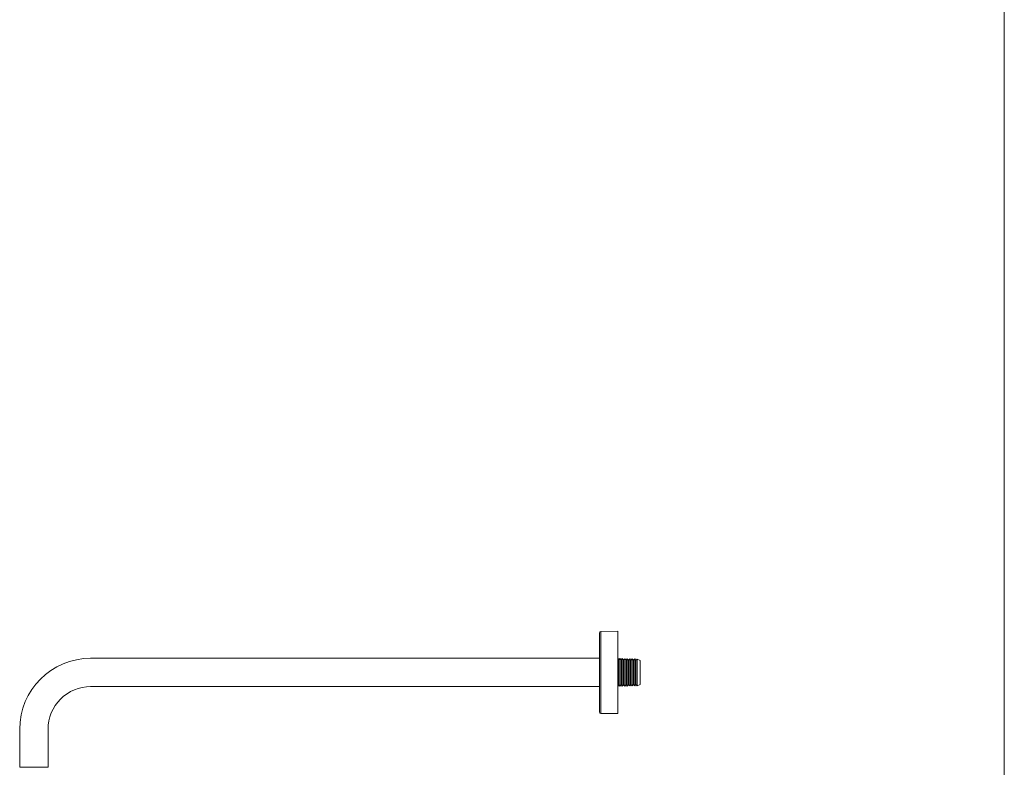
# Model space of a CAD drawing. Units: millimetres. Extents: x 0 to 297, y 0 to 210.
# Drawn here: x 225 to 297, y 49 to 103 of the extents above; entities that cross this region are included whole.
import ezdxf

# ---------------------------------------------------------------- set-up
doc = ezdxf.new("R2010")
doc.units = ezdxf.units.MM

msp = doc.modelspace()

# ---------------------------------------------------------------- linework, layer by layer
at = {"color": 7, "linetype": 'Continuous', "lineweight": 18}
for p, q in [((297, 210), (297, 0)), ((267.576, 52.615), (267.577, 58.345)), ((268.91, 58.47), (267.69, 58.46)), ((267.69, 52.5), (267.69, 58.46)), ((268.911, 58.381), (268.91, 58.47)), ((268.91, 52.49), (268.91, 58.47)), ((268.911, 52.579), (268.911, 58.381)), ((252.506, 56.512), (230.603, 56.511)), ((267.577, 56.511), (252.506, 56.512)), ((268.927, 56.511), (268.911, 56.511)), ((268.927, 54.449), (268.927, 56.511)), ((268.963, 56.391), (268.927, 56.427)), ((269.054, 56.484), (268.963, 56.391)), ((268.963, 56.391), (268.963, 54.575)), ((269.145, 56.391), (269.054, 56.484)), ((269.054, 56.484), (269.054, 54.482)), ((269.235, 56.484), (269.145, 56.391)), ((269.145, 56.391), (269.145, 54.575)), ((269.326, 56.391), (269.235, 56.484)), ((269.235, 56.484), (269.235, 54.482)), ((269.417, 56.48), (269.326, 56.391)), ((269.326, 56.391), (269.326, 54.575)), ((269.508, 56.386), (269.417, 56.48)), ((269.417, 56.48), (269.417, 54.487)), ((269.598, 56.475), (269.508, 56.386)), ((269.508, 56.386), (269.508, 54.58)), ((269.689, 56.382), (269.598, 56.475)), ((269.598, 56.475), (269.598, 54.492)), ((269.78, 56.47), (269.689, 56.382)), ((269.689, 56.382), (269.689, 54.585)), ((269.87, 56.377), (269.78, 56.47)), ((269.78, 56.47), (269.78, 54.497)), ((269.961, 56.465), (269.87, 56.377)), ((269.87, 56.377), (269.87, 54.59)), ((270.052, 56.372), (269.961, 56.465)), ((269.961, 56.465), (269.961, 54.502)), ((270.143, 56.46), (270.052, 56.372)), ((270.052, 56.372), (270.052, 54.595)), ((270.233, 56.367), (270.143, 56.46)), ((270.143, 56.46), (270.143, 54.506)), ((270.324, 56.456), (270.233, 56.367)), ((270.233, 56.367), (270.233, 54.599)), ((270.527, 56.361), (270.324, 56.456)), ((270.324, 56.456), (270.324, 54.511)), ((270.527, 54.606), (270.527, 56.361)), ((230.604, 54.449), (252.506, 54.45)), ((252.506, 54.45), (267.576, 54.449)), ((268.911, 54.449), (268.927, 54.449)), ((268.927, 54.54), (268.963, 54.575)), ((268.963, 54.575), (269.054, 54.482)), ((269.054, 54.482), (269.145, 54.575)), ((269.145, 54.575), (269.235, 54.482)), ((269.235, 54.482), (269.326, 54.575)), ((269.326, 54.575), (269.417, 54.487)), ((269.417, 54.487), (269.508, 54.58)), ((269.508, 54.58), (269.598, 54.492)), ((269.598, 54.492), (269.689, 54.585)), ((269.689, 54.585), (269.78, 54.497)), ((269.78, 54.497), (269.87, 54.59)), ((269.87, 54.59), (269.961, 54.502)), ((269.961, 54.502), (270.052, 54.595)), ((270.052, 54.595), (270.143, 54.506)), ((270.143, 54.506), (270.233, 54.599)), ((270.233, 54.599), (270.324, 54.511)), ((270.324, 54.511), (270.527, 54.606)), ((267.69, 52.5), (268.91, 52.49)), ((268.911, 52.579), (268.91, 52.49)), ((225.446, 51.354), (225.446, 48.591)), ((227.508, 48.591), (227.508, 51.354)), ((226.477, 48.591), (225.446, 48.591)), ((227.508, 48.591), (226.477, 48.591))]:
    msp.add_line(p, q, dxfattribs=at)
for centre, radius, start, end in [((267.691, 58.345), 0.114, 90.49815, 179.99815), ((230.603, 51.354), 5.158, 90.00017, 180), ((230.603, 51.354), 3.096, 89.99972, 180), ((267.691, 52.615), 0.114, 179.99815, 269.49815)]:
    msp.add_arc(centre, radius, start, end, dxfattribs=at)

doc.saveas('drawing.dxf')
